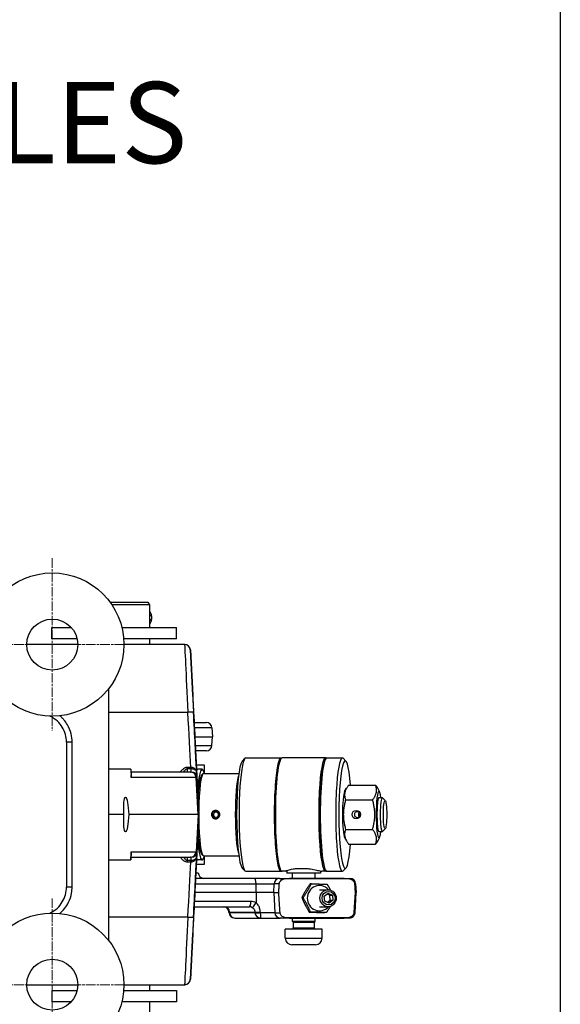
# Model space of a CAD drawing. Units: millimetres. Extents: x 222 to 2986, y 28 to 3891.
# Drawn here: x 1434 to 1624, y 831 to 1178 of the extents above; entities that cross this region are included whole.
import ezdxf

# ---------------------------------------------------------------- set-up
doc = ezdxf.new("R2010")
doc.units = ezdxf.units.MM
doc.header["$LTSCALE"] = 14.285714
doc.linetypes.add('CHAIN', pattern=[0.3543, 0.2362, -0.0295, 0.0591, -0.0295])
doc.linetypes.add('LONG_DASH_DOTTED', pattern=[0.3001, 0.2362, -0.0295, 0.0049, -0.0295])
for name, color, linetype, lineweight in [('Center Mark(Hillmar_metric)', 7, 'LONG_DASH_DOTTED', 18), ('Sketch Geometry(Hillmar_metric)', 7, 'Continuous', 25), ('Symbols(Hillmar_metric)', 7, 'Continuous', 18), ('Visible Edges(Hillmar_metric)', 7, 'Continuous', 25)]:
    doc.layers.add(name, color=color, linetype=linetype, lineweight=lineweight)
doc.layers.add('Visible Tangent Edges(Hillmar_Metric)', color=7, linetype='Continuous', lineweight=25, true_color=0xc0c0c0)
doc.styles.add('Hillmar_metric_Dimensions', font='arial.ttf')
doc.dimstyles.new('DEFAULT-ISO-Method 1b-Hillmar_metric$7', dxfattribs={"dimscale": 14.285714, "dimtxt": 2, "dimasz": 2.5, "dimexe": 1, "dimexo": 1, "dimgap": 0.25, "dimtad": 1, "dimtih": 1, "dimtoh": 1, "dimrnd": 1e-08, "dimdsep": 46, "dimtxsty": 'Hillmar_metric_Dimensions', "dimcen": 0.09, "dimdle": 8, "dimclrd": 7, "dimclre": 7, "dimclrt": 7, "dimazin": 2, "dimtfac": 0.75, "dimtmove": 0, "dimatfit": 3, "dimfxl": 1, "dimtolj": 1, "dimlwd": 15, "dimlwe": 9, "dimarcsym": 0})

msp = doc.modelspace()

# ---------------------------------------------------------------- linework, layer by layer
at = {"layer": 'Center Mark(Hillmar_metric)', "linetype": 'CHAIN'}
for p, q in [((1445.2137, 988.1688), (1445.2137, 927.3117)), ((1475.6423, 957.7403), (1414.7851, 957.7403)), ((1445.2137, 868.1688), (1445.2137, 807.3117)), ((1475.6423, 837.7403), (1414.7851, 837.7403))]:
    msp.add_line(p, q, dxfattribs=at)
at = {"layer": 'Sketch Geometry(Hillmar_metric)'}
msp.add_line((1624.4966, 2296.2551), (1624.4966, 353.4837), dxfattribs=at)
at = {"layer": 'Visible Edges(Hillmar_metric)'}
for p, q in [((1465.5639, 972.7403), (1478.9321, 972.7403)), ((1478.9321, 972.7403), (1479.5095, 971.7403)), ((1479.5095, 971.7403), (1466.2644, 971.7403)), ((1479.5095, 971.7403), (1479.5095, 963.7403)), ((1480.2465, 967.9303), (1480.2465, 966.5503)), ((1445.0095, 963.7403), (1451.9219, 963.7403)), ((1445.0095, 959.7403), (1445.0095, 963.7403)), ((1469.7724, 963.7403), (1489.0095, 963.7403)), ((1489.0095, 959.7403), (1489.0095, 963.7403)), ((1453.9886, 959.7403), (1445.0095, 959.7403)), ((1489.0095, 959.7403), (1470.4155, 959.7403)), ((1479.5095, 959.7403), (1479.5095, 957.7403)), ((1454.2137, 957.7403), (1436.2137, 957.7403)), ((1491.9202, 957.7403), (1470.4948, 957.7403)), ((1491.9671, 957.7403), (1491.9202, 957.7403)), ((1493.9643, 955.8449), (1494.8029, 939.8449)), ((1465.2137, 853.2042), (1465.2137, 942.2763)), ((1495.2592, 930.2403), (1499.5815, 930.2403)), ((1501.5788, 928.3449), (1501.7415, 925.2403)), ((1495.5203, 925.2403), (1501.7415, 925.2403)), ((1501.5788, 922.1356), (1501.7415, 925.2403)), ((1450.2137, 923.2839), (1450.2137, 872.1966)), ((1496.9614, 897.7403), (1495.6458, 922.8449)), ((1499.5815, 920.2403), (1495.7823, 920.2403)), ((1512.2293, 916.6071), (1513.2086, 917.6001)), ((1513.4859, 917.7403), (1525.8995, 917.7403)), ((1541.5779, 917.7403), (1526.2843, 917.7403)), ((1542.1241, 917.7403), (1547.5861, 917.7403)), ((1548.8427, 916.6071), (1547.8634, 917.6001)), ((1472.9331, 913.7403), (1465.2137, 913.7403)), ((1472.9331, 913.7403), (1472.9513, 913.7403)), ((1472.9513, 913.7403), (1473.0761, 911.3797)), ((1498.9502, 915.2403), (1496.0443, 915.2403)), ((1498.093, 913.7403), (1496.6033, 913.7403)), ((1498.9502, 912.2403), (1498.9502, 915.2403)), ((1494.003, 912.7403), (1473.0042, 912.7403)), ((1494.003, 912.7403), (1494.2522, 912.7403)), ((1494.2551, 912.7403), (1494.2522, 912.7403)), ((1497.8988, 911.6422), (1498.3884, 912.1387)), ((1498.5895, 912.2403), (1511.052, 912.2403)), ((1540.3138, 912.5703), (1540.5495, 912.5703)), ((1548.3799, 905.8646), (1549.0245, 907.0132)), ((1549.7789, 908.1326), (1559.2967, 908.1326)), ((1560.6957, 905.8646), (1560.051, 907.0132)), ((1470.8801, 903.7403), (1471.2201, 903.7403)), ((1560.4962, 903.7403), (1561.6508, 903.7403)), ((1562.7132, 902.7052), (1561.734, 903.6982)), ((1548.7228, 902.9364), (1558.2406, 902.9364)), ((1470.3813, 897.7403), (1465.2137, 897.7403)), ((1496.6625, 897.7403), (1472.3535, 897.7403)), ((1495.6458, 872.6356), (1496.9614, 897.7403)), ((1496.6625, 897.7403), (1496.9362, 897.7403)), ((1496.9614, 897.7403), (1496.9362, 897.7403)), ((1502.5192, 899.0308), (1502.5343, 899.1574)), ((1502.6709, 898.5905), (1502.5192, 899.0308)), ((1502.5343, 899.1574), (1502.8718, 899.1574)), ((1503.2569, 898.5905), (1502.6709, 898.5905)), ((1502.8996, 899.2351), (1502.8519, 899.1016)), ((1502.8519, 899.1016), (1502.8901, 898.6372)), ((1502.8901, 898.6372), (1503.0377, 898.6372)), ((1471.2201, 891.7403), (1470.8801, 891.7403)), ((1548.3799, 889.6159), (1549.0245, 888.4673)), ((1548.7228, 892.5441), (1558.2406, 892.5441)), ((1560.6957, 889.6159), (1560.051, 888.4673)), ((1560.4962, 891.7403), (1561.6508, 891.7403)), ((1562.7132, 892.7753), (1561.734, 891.7823)), ((1549.7789, 887.3479), (1559.2967, 887.3479)), ((1472.9513, 881.7403), (1473.0761, 884.1008)), ((1473.0042, 882.7403), (1494.003, 882.7403)), ((1494.2522, 882.7403), (1494.003, 882.7403)), ((1494.2522, 882.7403), (1494.2551, 882.7403)), ((1497.8988, 883.8383), (1498.3884, 883.3418)), ((1498.5895, 883.2403), (1511.052, 883.2403)), ((1498.9502, 880.2403), (1498.9502, 883.2403)), ((1540.3138, 882.9103), (1540.5495, 882.9103)), ((1465.2137, 881.7403), (1472.9331, 881.7403)), ((1472.9513, 881.7403), (1472.9331, 881.7403)), ((1496.0443, 880.2403), (1498.9502, 880.2403)), ((1498.093, 881.7403), (1496.6033, 881.7403)), ((1495.8871, 877.2403), (1496.7415, 877.2403)), ((1512.2293, 878.8734), (1513.2086, 877.8804)), ((1513.4859, 877.7403), (1525.8995, 877.7403)), ((1527.476, 877.7403), (1526.2843, 877.7403)), ((1528.0576, 877.1403), (1528.0318, 877.1403)), ((1539.8311, 877.1403), (1528.0576, 877.1403)), ((1529.9311, 875.2403), (1529.9311, 877.1403)), ((1531.408, 878.7403), (1534.9886, 878.7403)), ((1537.9311, 875.2403), (1537.9311, 877.1403)), ((1539.8311, 877.8422), (1539.8311, 877.1403)), ((1541.5779, 877.7403), (1540.3862, 877.7403)), ((1542.1241, 877.7403), (1547.5861, 877.7403)), ((1548.8427, 878.8734), (1547.8634, 877.8804)), ((1516.6128, 875.2403), (1495.7823, 875.2403)), ((1525.4417, 875.2403), (1516.6128, 875.2403)), ((1525.4417, 875.2403), (1528.9438, 875.2403)), ((1548.1991, 875.2403), (1528.9438, 875.2403)), ((1528.987, 875.2338), (1548.2423, 875.2338)), ((1536.6482, 873.3434), (1536.1963, 873.3434)), ((1548.1991, 875.2403), (1550.2714, 875.2403)), ((1552.2686, 873.3449), (1552.4313, 870.2403)), ((1517.1967, 870.2403), (1495.5203, 870.2403)), ((1523.3622, 870.2403), (1517.1967, 870.2403)), ((1523.3622, 870.2403), (1525.1359, 870.2403)), ((1539.4797, 871.2543), (1542.5579, 871.2543)), ((1541.1873, 868.9274), (1542.5168, 869.9729)), ((1541.3943, 867.2087), (1541.1873, 868.9274)), ((1543.1071, 869.2998), (1542.1782, 869.7067)), ((1542.5168, 869.9729), (1544.0532, 869.2998)), ((1543.3141, 867.5811), (1543.1071, 869.2998)), ((1543.1071, 869.2998), (1544.0532, 869.2998)), ((1544.0532, 869.2998), (1544.2602, 867.5811)), ((1552.059, 863.1356), (1552.4313, 870.2403)), ((1552.0934, 870.2403), (1552.4313, 870.2403)), ((1495.2592, 865.2403), (1514.7855, 865.2403)), ((1533.7174, 868.4376), (1533.2655, 868.4376)), ((1539.4797, 865.2543), (1542.5579, 865.2543)), ((1542.9307, 866.5356), (1541.3943, 867.2087)), ((1542.3231, 866.8018), (1543.3141, 867.5811)), ((1544.2602, 867.5811), (1542.9307, 866.5356)), ((1543.3141, 867.5811), (1544.2602, 867.5811)), ((1507.5883, 863.1356), (1507.5773, 863.3449)), ((1536.3424, 863.3485), (1535.8905, 863.3485)), ((1541.8982, 863.1651), (1541.4462, 863.1651)), ((1509.6932, 861.2403), (1509.5855, 861.2403)), ((1509.6932, 861.2403), (1518.6684, 861.2403)), ((1518.6684, 861.2403), (1525.6435, 861.2403)), ((1528.8871, 861.2403), (1525.6435, 861.2403)), ((1528.8871, 861.2403), (1548.1424, 861.2403)), ((1548.2423, 861.2747), (1528.987, 861.2747)), ((1529.9311, 860.0803), (1529.9311, 861.2403)), ((1537.9311, 860.0803), (1529.9311, 860.0803)), ((1530.2211, 859.7903), (1529.9311, 860.0803)), ((1530.2211, 859.7903), (1537.6411, 859.7903)), ((1530.2211, 859.7903), (1530.2211, 857.8203)), ((1537.6411, 859.7903), (1537.9311, 860.0803)), ((1537.6411, 859.7903), (1537.6411, 857.8203)), ((1537.9311, 860.0803), (1537.9311, 861.2403)), ((1550.0617, 861.2403), (1548.1424, 861.2403)), ((1493.9643, 839.6356), (1494.8029, 855.6356)), ((1540.4311, 857.2903), (1527.4311, 857.2903)), ((1527.4311, 854.1525), (1527.4311, 857.2903)), ((1540.4311, 854.1525), (1540.4311, 857.2903)), ((1538.0689, 851.7903), (1529.7933, 851.7903)), ((1436.2137, 837.7403), (1454.2137, 837.7403)), ((1470.4948, 837.7403), (1491.9202, 837.7403)), ((1479.5095, 837.7403), (1479.5095, 835.7403)), ((1491.9202, 837.7403), (1491.9671, 837.7403)), ((1445.0095, 835.7403), (1453.9886, 835.7403)), ((1445.0095, 835.7403), (1445.0095, 831.7403)), ((1470.4155, 835.7403), (1489.0095, 835.7403)), ((1489.0095, 835.7403), (1489.0095, 831.7403)), ((1451.9219, 831.7403), (1445.0095, 831.7403)), ((1489.0095, 831.7403), (1469.7724, 831.7403)), ((1479.5095, 831.7403), (1479.5095, 823.7403))]:
    msp.add_line(p, q, dxfattribs=at)
for centre, radius in [((1445.2137, 957.7403), 25.2811), ((1445.2137, 957.7403), 9), ((1445.2137, 837.7403), 25.2811), ((1445.2137, 837.7403), 9)]:
    msp.add_circle(centre, radius, dxfattribs=at)
for centre, radius, start, end in [((1478.6365, 967.9303), 1.61, 0, 57.163043), ((1478.6365, 966.5503), 1.61, 302.836957, 0), ((1491.9671, 955.7403), 2, 3, 90), ((1492.8056, 939.7403), 2, 351.497977, 3), ((1499.5815, 928.2403), 2, 3, 90), ((1499.5815, 922.2403), 2, 270, 357), ((1496.2415, 918.2403), 2, 90, 103.192976), ((1498.7415, 877.2403), 2, 180, 270), ((1550.2714, 873.2403), 2, 3, 90), ((1505.5801, 863.2403), 2, 3, 90), ((1509.5855, 863.2403), 2, 183, 270), ((1550.0617, 863.2403), 2, 270, 357), ((1492.8056, 855.7403), 2, 357, 8.502023), ((1529.6911, 857.8203), 0.53, 270, 0), ((1538.1711, 857.8203), 0.53, 180, 270), ((1529.7933, 854.1525), 2.3622, 180, 270), ((1538.0689, 854.1525), 2.3622, 270, 0), ((1491.9671, 839.7403), 2, 270, 357)]:
    msp.add_arc(centre, radius, start, end, dxfattribs=at)
for centre, major_axis, ratio, start_param, end_param in [((1513.4859, 897.7403), (0, -20), 0.11734529, 3.14159265, 6.28318531), ((1525.8995, 897.7403), (0, -20), 0.11734529, 3.05951538, 6.36526258), ((1526.2843, 897.7403), (0, 20), 0.11734529, 0, 3.14159265), ((1541.5779, 897.7403), (0, -20), 0.11734529, 3.0249624, 6.39981556), ((1542.1241, 897.7403), (0, 20), 0.11734529, 0, 3.14159265), ((1547.5861, 897.7403), (0, 20), 0.11734529, 6.16474696, 9.54321631), ((1548.5792, 897.7403), (0, -19), 0.11734529, 2.14952899, 7.27524898), ((1496.6033, 897.7403), (0, 16), 0.11734529, 0, 0.24497848), ((1498.093, 897.7403), (0, 16), 0.11734529, 5.84671628, 7.28591392), ((1512.4928, 897.7403), (0, 19), 0.11734529, 0.11843835, 3.0231543), ((1541.5779, 897.7403), (0, -18.33), 0.11734529, 3.39237069, 6.03240727), ((1539.5917, 897.7403), (0, 18.33), 0.11734529, 5.75060309, 5.8032732), ((1498.093, 897.7403), (0, 14), 0.11734529, 0.11843835, 1.10015484), ((1498.5895, 897.7403), (0, 14.5), 0.11734529, 0, 1.48271236), ((1560.4963, 897.7403), (0, 8.3), 0.11734529, 5.52036703, 10.18759623), ((1471.1974, 897.7403), (0.3233, -5.9998), 0.13562762, 3.13428515, 4.70508148), ((1471.5375, 897.7403), (-0.3233, 5.9998), 0.13562762, 4.70508148, 6.2758778), ((1548.5792, 897.7403), (0, -8.3), 0.11734529, 3.34771101, 6.07706695), ((1560.4963, 897.7403), (0, 6.0002), 0.11734529, 6.2747142, 9.43324907), ((1561.6508, 897.7403), (0, 6), 0.11734529, 6.16474696, 9.54321631), ((1471.1974, 897.7403), (0.3233, 5.9998), 0.13562762, 1.57810383, 3.14890016), ((1471.5375, 897.7403), (-0.3233, -5.9998), 0.13562762, 0.0073075, 1.57810383), ((1498.5895, 897.7403), (0, -14.5), 0.11734529, 4.80047295, 6.28318531), ((1503.0226, 897.7403), (0, -1.5), 0.99309118, 3.47556177, 6.22712961), ((1502.9639, 897.7403), (0, 1.366), 0.99309118, 0.33396912, 6.36582684), ((1502.9639, 897.7403), (0, 0.9), 0.99309118, 0.33396912, 6.36582684), ((1503.0226, 897.7403), (0, 1.5), 0.99309118, 0.05605569, 0.08264153), ((1498.093, 897.7403), (0, -14), 0.11734529, 5.18303047, 6.16474696), ((1498.093, 897.7403), (0, -16), 0.11734529, 5.28045669, 6.71965434), ((1496.6033, 897.7403), (0, -16), 0.11734529, 6.03820683, 6.28318531), ((1539.5917, 897.7403), (0, 18.33), 0.11734529, 3.62150476, 3.67417487), ((1533.9311, 879.2945), (1.0263, 10.2024), 0.56948029, 1.75192026, 1.84042129), ((1533.9311, 878.186), (1.0263, 10.2024), 0.56948029, 1.69099548, 1.73053273), ((1539.4797, 868.2543), (0, 4.45), 0.96276665, 5.45179444, 10.25616883)]:
    msp.add_ellipse(centre, major_axis=major_axis, ratio=ratio, start_param=start_param, end_param=end_param, dxfattribs=at)
for centre, major_axis, ratio in [((1562.6439, 897.7403), (0, -5), 0.11734529), ((1552.4886, 897.7403), (0, -1.5), 0.99309118), ((1542.5579, 868.2543), (0, 3), 0.96276665), ((1542.7237, 868.2543), (0, 2.3866), 0.96276665)]:
    msp.add_ellipse(centre, major_axis=major_axis, ratio=ratio, dxfattribs=at)
for points, knots in [([(1494.7664, 939.8033), (1494.7664, 939.8033), (1494.7666, 939.7984), (1494.7691, 939.7399), (1494.7788, 939.5395), (1494.8061, 938.9962), (1494.8215, 938.6929), (1494.8591, 937.9586), (1494.8812, 937.5275), (1494.9316, 936.5483), (1494.9599, 936.0002), (1495.0221, 934.8004), (1495.0559, 934.1487), (1495.1281, 932.7579), (1495.1665, 932.0188), (1495.2471, 930.4713), (1495.2893, 929.6629), (1495.3762, 927.9968), (1495.421, 927.1391), (1495.5254, 925.1421), (1495.5856, 923.9935), (1495.6458, 922.8449)], [0.04097999, 0.04097999, 0.04097999, 0.04097999, 0.06286703, 0.06286703, 0.26852656, 0.26852656, 0.42560619, 0.42560619, 0.58268582, 0.58268582, 0.73976546, 0.73976546, 0.89684509, 0.89684509, 1.05392472, 1.05392472, 1.21100435, 1.21100435, 1.36808399, 1.36808399, 1.57079633, 1.57079633, 1.57079633, 1.57079633]), ([(1450.2137, 923.2839), (1450.2137, 924.2035), (1450.0875, 925.1354), (1449.5905, 926.9209), (1449.2241, 927.7708), (1448.2655, 929.3572), (1447.6779, 930.082), (1446.3365, 931.3388), (1445.5703, 931.8804), (1444.637, 932.3614), (1444.5219, 932.4179), (1444.4059, 932.4721)], [0, 0, 0, 0, 0.32973835, 0.32973835, 0.6594767, 0.6594767, 0.98921505, 0.98921505, 1.3189534, 1.3189534, 1.36485553, 1.36485553, 1.36485553, 1.36485553]), ([(1502.8557, 896.2403), (1502.6685, 896.2403), (1502.4684, 896.2779), (1502.0997, 896.4311), (1501.9311, 896.5465), (1501.6644, 896.8127), (1501.5486, 896.9813), (1501.3948, 897.3508), (1501.3569, 897.5518), (1501.3569, 897.9287), (1501.3948, 898.1297), (1501.5486, 898.4992), (1501.6644, 898.6678), (1501.9311, 898.934), (1502.0997, 899.0494), (1502.4684, 899.2026), (1502.6685, 899.2403), (1503.0429, 899.2403), (1503.2419, 899.2026), (1503.6072, 899.0494), (1503.7734, 898.934), (1504.0355, 898.6678), (1504.1489, 898.4992), (1504.2992, 898.1297), (1504.3362, 897.9287), (1504.3362, 897.5518), (1504.2992, 897.3508), (1504.1489, 896.9813), (1504.0355, 896.8127), (1503.7734, 896.5465), (1503.6072, 896.4311), (1503.2419, 896.2779), (1503.0429, 896.2403), (1502.8557, 896.2403)], [0, 0, 0, 0, 0.056546548, 0.056546548, 0.113093097, 0.113093097, 0.169639425, 0.169639425, 0.226185753, 0.226185753, 0.282732081, 0.282732081, 0.339278408, 0.339278408, 0.395824957, 0.395824957, 0.452371505, 0.452371505, 0.508918054, 0.508918054, 0.565464602, 0.565464602, 0.62201093, 0.62201093, 0.678557258, 0.678557258, 0.735103586, 0.735103586, 0.791649914, 0.791649914, 0.848196462, 0.848196462, 0.904743011, 0.904743011, 0.904743011, 0.904743011]), ([(1552.8505, 898.7403), (1552.9754, 898.7403), (1553.108, 898.7151), (1553.3507, 898.6129), (1553.4609, 898.536), (1553.6345, 898.3587), (1553.7096, 898.2464), (1553.8092, 898.0001), (1553.8337, 897.8661), (1553.8337, 897.6144), (1553.8092, 897.4804), (1553.7096, 897.2341), (1553.6345, 897.1218), (1553.4609, 896.9445), (1553.3507, 896.8676), (1553.108, 896.7654), (1552.9754, 896.7403), (1552.7255, 896.7403), (1552.5919, 896.7654), (1552.3454, 896.8676), (1552.2326, 896.9445), (1552.054, 897.1218), (1551.9763, 897.2341), (1551.873, 897.4804), (1551.8475, 897.6144), (1551.8475, 897.8661), (1551.873, 898.0001), (1551.9763, 898.2464), (1552.054, 898.3587), (1552.2326, 898.536), (1552.3454, 898.6129), (1552.5919, 898.7151), (1552.7255, 898.7403), (1552.8505, 898.7403)], [0, 0, 0, 0, 0.037744963, 0.037744963, 0.075489925, 0.075489925, 0.11323388, 0.11323388, 0.150977834, 0.150977834, 0.188721789, 0.188721789, 0.226465743, 0.226465743, 0.264210706, 0.264210706, 0.301955668, 0.301955668, 0.339700631, 0.339700631, 0.377445593, 0.377445593, 0.415189548, 0.415189548, 0.452933502, 0.452933502, 0.490677457, 0.490677457, 0.528421411, 0.528421411, 0.566166374, 0.566166374, 0.603911337, 0.603911337, 0.603911337, 0.603911337]), ([(1553.5447, 898.4505), (1553.5437, 898.4494), (1553.5426, 898.4484), (1553.4548, 898.3587), (1553.3797, 898.2464), (1553.2802, 898.0001), (1553.2557, 897.8661), (1553.2557, 897.6144), (1553.2802, 897.4804), (1553.3797, 897.2341), (1553.4548, 897.1218), (1553.5426, 897.0321), (1553.5437, 897.0311), (1553.5447, 897.03)], [0.075048285, 0.075048285, 0.075048285, 0.075048285, 0.075489925, 0.075489925, 0.11323388, 0.11323388, 0.150977834, 0.150977834, 0.188721789, 0.188721789, 0.226465743, 0.226465743, 0.226907383, 0.226907383, 0.226907383, 0.226907383]), ([(1527.476, 877.7403), (1527.3795, 877.7403), (1527.4415, 877.796), (1527.9144, 877.9972), (1528.325, 878.1401), (1529.3299, 878.4111), (1529.9932, 878.5574), (1530.9619, 878.6916), (1531.1826, 878.718), (1531.408, 878.7403)], [2.961544244, 2.961544244, 2.961544244, 2.961544244, 3.208288153, 3.208288153, 3.455032063, 3.455032063, 3.701878861, 3.701878861, 3.771688798, 3.771688798, 3.771688798, 3.771688798]), ([(1534.9886, 878.7403), (1535.2299, 878.718), (1535.4697, 878.6916), (1536.5386, 878.5574), (1537.319, 878.4111), (1538.5932, 878.1401), (1539.1744, 877.9972), (1540.0228, 877.796), (1540.2897, 877.7403), (1540.3862, 877.7403)], [0.17703686, 0.17703686, 0.17703686, 0.17703686, 0.246846798, 0.246846798, 0.493693596, 0.493693596, 0.740437505, 0.740437505, 0.987181415, 0.987181415, 0.987181415, 0.987181415]), ([(1444.4059, 863.0084), (1444.5219, 863.0626), (1444.637, 863.1191), (1445.5703, 863.6001), (1446.3365, 864.1417), (1447.6779, 865.3985), (1448.2655, 866.1233), (1449.2241, 867.7097), (1449.5905, 868.5596), (1450.0875, 870.3451), (1450.2137, 871.277), (1450.2137, 872.1966)], [0.34711483, 0.34711483, 0.34711483, 0.34711483, 0.393017, 0.393017, 0.72275537, 0.72275537, 1.05249375, 1.05249375, 1.38223212, 1.38223212, 1.71197049, 1.71197049, 1.71197049, 1.71197049]), ([(1495.6458, 872.6356), (1495.5991, 871.7455), (1495.5525, 870.8555), (1495.4605, 869.0973), (1495.4152, 868.2292), (1495.3268, 866.5362), (1495.2837, 865.7114), (1495.2011, 864.1253), (1495.1615, 863.3641), (1495.0866, 861.9241), (1495.0514, 861.2452), (1494.9861, 859.9866), (1494.9562, 859.4069), (1494.9022, 858.3609), (1494.8782, 857.8946), (1494.8368, 857.087), (1494.8194, 856.7456), (1494.7916, 856.1968), (1494.7812, 855.989), (1494.7712, 855.7839), (1494.7688, 855.7328), (1494.7668, 855.6885), (1494.7664, 855.6783), (1494.7664, 855.6783)], [-1.57079633, -1.57079633, -1.57079633, -1.57079633, -1.41371669, -1.41371669, -1.25663706, -1.25663706, -1.09955743, -1.09955743, -0.9424778, -0.9424778, -0.78539816, -0.78539816, -0.62831853, -0.62831853, -0.4712389, -0.4712389, -0.31415927, -0.31415927, -0.15707963, -0.15707963, -0.07853982, -0.07853982, -0.04097998, -0.04097998, -0.04097998, -0.04097998]), ([(1525.3336, 873.3449), (1525.3446, 873.5151), (1525.3878, 873.6987), (1525.5267, 874.0487), (1525.6675, 874.2632), (1525.999, 874.613), (1526.2655, 874.7917), (1527.2368, 875.2322), (1528.1915, 875.2338), (1528.987, 875.2338)], [-0.443827659, -0.443827659, -0.443827659, -0.443827659, -0.395156459, -0.395156459, -0.330257241, -0.330257241, -0.247889344, -0.247889344, 0, 0, 0, 0]), ([(1548.2423, 875.2338), (1549.0379, 875.2338), (1549.9925, 875.2322), (1550.9638, 874.7917), (1551.2303, 874.613), (1551.5619, 874.2632), (1551.7027, 874.0487), (1551.8416, 873.6987), (1551.8848, 873.5151), (1551.8957, 873.3449)], [0, 0, 0, 0, 0.247889344, 0.247889344, 0.330257241, 0.330257241, 0.395156459, 0.395156459, 0.443827659, 0.443827659, 0.443827659, 0.443827659]), ([(1528.987, 861.2747), (1528.2475, 861.2747), (1527.3609, 861.3162), (1526.4621, 861.753), (1526.2112, 861.93), (1525.9021, 862.2696), (1525.772, 862.4748), (1525.6447, 862.8054), (1525.6052, 862.9765), (1525.5947, 863.1356)], [0, 0, 0, 0, 0.230442357, 0.230442357, 0.309208553, 0.309208553, 0.370635507, 0.370635507, 0.416026479, 0.416026479, 0.416026479, 0.416026479]), ([(1551.6347, 863.1356), (1551.6241, 862.9765), (1551.5846, 862.8054), (1551.4574, 862.4748), (1551.3272, 862.2696), (1551.0181, 861.93), (1550.7672, 861.753), (1549.8684, 861.3162), (1548.9819, 861.2747), (1548.2423, 861.2747)], [-0.416026479, -0.416026479, -0.416026479, -0.416026479, -0.370635507, -0.370635507, -0.309208553, -0.309208553, -0.230442357, -0.230442357, 0, 0, 0, 0])]:
    msp.add_open_spline(points, degree=3, knots=knots, dxfattribs=at)
for points, weights in [([(1549.7789, 908.1326), (1547.7612, 905.5345), (1548.7228, 902.9364)], [1, 1.15470053838, 1]), ([(1558.2406, 902.9364), (1560.2583, 905.5345), (1559.2967, 908.1326)], [1, 1.15470053838, 1]), ([(1559.2967, 908.1326), (1559.7514, 907.547), (1560.051, 907.0132)], [1, 1.03113709701, 1.04974005781]), ([(1548.7228, 902.9364), (1547.2331, 897.7403), (1548.7228, 892.5441)], [1, 1.15470053838, 1]), ([(1558.2406, 892.5441), (1559.7302, 897.7403), (1558.2406, 902.9364)], [1, 1.15470053838, 1]), ([(1548.7228, 892.5441), (1547.7612, 889.946), (1549.7789, 887.3479)], [1, 1.15470053838, 1]), ([(1559.2967, 887.3479), (1560.2583, 889.946), (1558.2406, 892.5441)], [1, 1.15470053838, 1]), ([(1560.051, 888.4673), (1559.7514, 887.9335), (1559.2967, 887.3479)], [1.04974005781, 1.03113709701, 1]), ([(1525.1359, 870.2403), (1525.2364, 871.8335), (1525.3336, 873.3449)], [1, 1.00021794224, 1]), ([(1536.1963, 873.3434), (1534.5056, 870.8905), (1533.2655, 868.4376)], [1, 1.15470053838, 1]), ([(1533.7174, 868.4376), (1535.4081, 870.8905), (1536.6482, 873.3434)], [1, 1.15470053838, 1]), ([(1536.6482, 873.3434), (1539.6513, 873.2517), (1542.2039, 873.1601)], [1, 1.15470053838, 1]), ([(1542.2039, 873.1601), (1542.8576, 872.0784), (1543.3637, 871.1352)], [1, 1.06038995839, 1.07363144383]), ([(1551.8957, 873.3449), (1551.9929, 871.8335), (1552.0934, 870.2403)], [1, 1.00021794222, 1]), ([(1525.5947, 863.1356), (1525.3742, 866.4629), (1525.1359, 870.2403)], [1, 1.00122688931, 1]), ([(1552.0934, 870.2403), (1551.8552, 866.4629), (1551.6347, 863.1356)], [1, 1.00122688931, 1]), ([(1533.2655, 868.4376), (1534.3527, 865.8931), (1535.8905, 863.3485)], [1, 1.15470053838, 1]), ([(1536.3424, 863.3485), (1535.2552, 865.8931), (1533.7174, 868.4376)], [1, 1.15470053838, 1]), ([(1543.3309, 865.3637), (1542.7096, 864.3424), (1541.8982, 863.1651)], [1.07638708907, 1.06871880108, 1]), ([(1535.8905, 863.3485), (1538.4431, 863.2568), (1541.4462, 863.1651)], [1, 1.15470053838, 1]), ([(1541.8982, 863.1651), (1539.3456, 863.2568), (1536.3424, 863.3485)], [1, 1.15470053838, 1])]:
    msp.add_rational_spline(points, weights, degree=2, dxfattribs=at)
msp.add_open_spline([(1528.0336, 877.8429), (1527.7419, 877.7764), (1527.5537, 877.7403), (1527.476, 877.7403)], degree=3, dxfattribs=at)
at = {"layer": 'Visible Tangent Edges(Hillmar_Metric)'}
for p, q in [((1480.2465, 967.9303), (1479.5095, 967.9303)), ((1479.5095, 966.5503), (1480.2465, 966.5503)), ((1493.9174, 955.8449), (1493.9643, 955.8449)), ((1494.8029, 939.8449), (1493.9643, 955.8449)), ((1494.8029, 939.8449), (1494.7648, 939.8449)), ((1465.2137, 933.8766), (1493.0561, 933.8766)), ((1501.5788, 928.3449), (1495.3581, 928.3449)), ((1452.2137, 923.2839), (1450.2137, 923.2839)), ((1452.2137, 872.1966), (1452.2137, 923.2839)), ((1495.6458, 922.8449), (1496.9614, 897.7403)), ((1495.6829, 922.1356), (1501.5788, 922.1356)), ((1472.9331, 913.7403), (1473.0862, 910.8449)), ((1492.9427, 913.9718), (1494.1385, 913.9718)), ((1494.1389, 914.4196), (1492.943, 914.4196)), ((1495.982, 910.8449), (1473.0862, 910.8449)), ((1496.6625, 897.7403), (1495.982, 910.8449)), ((1496.2495, 910.8449), (1495.982, 910.8449)), ((1496.9362, 897.7403), (1496.2495, 910.8449)), ((1496.2495, 910.8449), (1496.2524, 910.8449)), ((1496.9614, 897.7403), (1495.6458, 872.6356)), ((1496.6625, 897.7403), (1495.982, 884.6356)), ((1496.9362, 897.7403), (1496.2495, 884.6356)), ((1473.0862, 884.6356), (1472.9331, 881.7403)), ((1473.0862, 884.6356), (1495.982, 884.6356)), ((1495.982, 884.6356), (1496.2495, 884.6356)), ((1496.2524, 884.6356), (1496.2495, 884.6356)), ((1494.1385, 881.5087), (1492.9427, 881.5087)), ((1492.943, 881.0609), (1494.1389, 881.0609)), ((1452.2137, 872.1966), (1450.2137, 872.1966)), ((1495.6829, 873.3449), (1517.1527, 873.3449)), ((1517.1527, 873.3449), (1523.5188, 873.3449)), ((1517.1967, 870.2403), (1517.1527, 873.3449)), ((1523.3622, 870.2403), (1523.5188, 873.3449)), ((1525.3336, 873.3449), (1523.5188, 873.3449)), ((1552.2686, 873.3449), (1551.8957, 873.3449)), ((1517.1967, 870.2403), (1517.1459, 866.6566)), ((1523.3622, 870.2403), (1523.7206, 863.1356)), ((1515.3254, 867.1356), (1495.3581, 867.1356)), ((1493.0561, 861.6039), (1465.2137, 861.6039)), ((1507.7598, 863.3449), (1507.5773, 863.3449)), ((1507.5883, 863.1356), (1507.7703, 863.1356)), ((1507.7598, 863.3449), (1507.7703, 863.1356)), ((1507.7598, 863.3449), (1516.7371, 863.3449)), ((1516.7455, 863.1356), (1507.7703, 863.1356)), ((1523.7206, 863.1356), (1518.6358, 863.1356)), ((1523.7206, 863.1356), (1525.5947, 863.1356)), ((1551.6347, 863.1356), (1552.059, 863.1356)), ((1494.8029, 855.6356), (1493.9643, 839.6356)), ((1494.7648, 855.6356), (1494.8029, 855.6356)), ((1530.2211, 857.8203), (1537.6411, 857.8203)), ((1527.4311, 854.1525), (1540.4311, 854.1525)), ((1493.9643, 839.6356), (1493.9174, 839.6356))]:
    msp.add_line(p, q, dxfattribs=at)
for centre, start, end in [((1491.9202, 955.7403), 3.000001, 90.000001), ((1491.9671, 955.7403), 3.000001, 90.000001), ((1492.7675, 939.7403), 1.455686, 3.000001), ((1492.8056, 939.7403), 351.498668, 3.000001), ((1494.2522, 910.7403), 3.000001, 90.000001), ((1494.2551, 910.7403), 3.000001, 90.000001), ((1494.2522, 884.7403), 269.999999, 356.999999), ((1494.2551, 884.7403), 270, 356.999999), ((1492.7675, 855.7403), 356.999999, 358.544314), ((1492.8056, 855.7403), 357, 8.501332), ((1491.9202, 839.7403), 270, 356.999999), ((1491.9671, 839.7403), 270, 356.999999)]:
    msp.add_arc(centre, 2, start, end, dxfattribs=at)
for centre, major_axis, ratio, start_param, end_param in [((1493.1256, 932.7403), (-1.2054, 25), 0.0005844, 6.28315713, 7.80848324), ((1495.1228, 932.8449), (-1.2054, 23), 0.00058415, 6.28315469, 7.80848081), ((1495.6557, 922.8449), (-0.8909, 17), 0.00058415, 6.28315469, 7.85395102), ((1493.0573, 933.7857), (1.9973, 0.1046), 0.045423, 0.00058556, 1.56900297), ((1492.9624, 935.2403), (1.677, -30), 0.00058393, 0.80370158, 1.52529347), ((1494.9596, 935.3449), (1.677, -32), 0.00058415, 0.77957316, 1.5252955), ((1493.6485, 922.7403), (1.9973, 0.1047), 0.00003066, 0, 0.00058492), ((1492.9392, 927.7403), (0, -15), 0.00058575, 6.28318358, 6.69123491), ((1492.9422, 915.8076), (0, -2), 0.00058575, 0.4080512, 0.80373422), ((1494.1381, 915.8076), (0, -2), 0.00058575, 0.4080512, 0.80373422), ((1494.185, 915.8079), (0.0242, -1.9999), 0.02733926, 5.47960666, 5.87491762), ((1493.3642, 927.7403), (0.8909, -15), 0.0005837, 6.28315064, 6.69125672), ((1471.1071, 910.7403), (-1.6383, -1.5614), 0.76290066, 2.29819046, 2.79055705), ((1471.1071, 910.7403), (0.1473, 3.9811), 0.49595393, 4.75703202, 4.89204076), ((1494.003, 910.7403), (0, 2), 0.99087505, 4.76474886, 6.28318531), ((1495.3615, 927.8449), (0.8909, -17), 0.00058415, 6.28315469, 6.4471032), ((1511.4997, 897.7403), (0, 14.5), 0.11734529, 0.32827414, 2.81331851), ((1471.1071, 884.7403), (1.6383, -1.5614), 0.76290066, 0.35103561, 0.84340219), ((1471.1071, 884.7403), (0.1473, -3.9811), 0.49595393, 1.39114455, 1.52615329), ((1492.9392, 867.7403), (0, 15), 0.00058575, 5.87513411, 6.28318531), ((1494.003, 884.7403), (0, -2), 0.99087505, 0, 1.51843645), ((1493.3642, 867.7403), (0.8909, 15), 0.0005837, 5.8751139, 6.28321998), ((1494.9596, 860.1356), (1.677, 32), 0.00058415, 4.75788981, 5.50361215), ((1495.3615, 867.6356), (0.8909, 17), 0.00058415, 5.82657376, 6.28321592), ((1492.9422, 879.6729), (0, 2), 0.00058575, 5.47945109, 5.87513411), ((1492.9624, 860.2403), (1.677, 30), 0.00058393, 4.75789184, 5.47948373), ((1494.1381, 879.6729), (0, 2), 0.00058575, 5.47945109, 5.87513411), ((1494.185, 879.6726), (0.0242, 1.9999), 0.02733926, 0.40826769, 0.80357865), ((1495.6557, 872.6356), (-0.8909, -17), 0.00058415, 4.71241959, 6.28321592), ((1493.6485, 872.7403), (1.9973, -0.1047), 0.00003066, 6.28260047, 6.28318542), ((1516.6128, 873.2403), (0, 2), 0.27033382, 4.76474886, 6.28318531), ((1525.4417, 873.2403), (0, 2), 0.96276665, 0, 1.51843645), ((1528.9438, 873.2403), (0, 2), 0.27033382, 6.20311576, 6.28318531), ((1548.1991, 873.2403), (0, 2), 0.27033382, 6.20311576, 6.28318531), ((1505.8369, 863.2403), (0, 2), 0.96276665, 4.76474886, 6.28318531), ((1514.7855, 867.2403), (0, -2), 0.27033382, 0, 1.51843645), ((1514.7288, 863.2403), (0.656, 1.8997), 0.95343828, 6.10684905, 6.60122485), ((1515.2688, 863.1356), (0.7384, 3.9367), 0.96021512, 5.96699599, 6.4613718), ((1516.606, 866.7613), (-0.983, -1.7418), 0.26182518, 0.13329937, 1.65800987), ((1493.1256, 862.7403), (-1.2054, -25), 0.0005844, 4.75788737, 6.28321348), ((1493.0573, 861.6948), (1.9973, -0.1046), 0.045423, 4.71418233, 6.28259975), ((1495.1228, 862.6356), (-1.2054, -23), 0.00058415, 4.75788981, 6.28321592), ((1509.6932, 863.2403), (0, -2), 0.96276665, 4.76474886, 6.28318531), ((1518.66, 863.4496), (-1.9984, -0.0797), 0.05169794, 0.2737304, 1.55356423), ((1518.6684, 863.2403), (-1.9984, -0.0797), 0.05165452, 0.27372977, 1.55245519), ((1518.6684, 863.2403), (0, -2), 0.96276665, 4.76474886, 6.28318531), ((1518.6684, 863.2403), (0, -2), 0.01628884, 4.76474886, 6.28318531), ((1525.6435, 863.2403), (0, -2), 0.96276665, 4.76474886, 6.28318531), ((1528.8871, 863.2403), (0, -2), 0.27033382, 0, 0.18586792), ((1548.1424, 863.2403), (0, -2), 0.27033382, 0, 0.18586792)]:
    msp.add_ellipse(centre, major_axis=major_axis, ratio=ratio, start_param=start_param, end_param=end_param, dxfattribs=at)
for points, knots in [([(1452.2137, 923.2839), (1452.2137, 924.2826), (1452.0896, 925.2934), (1451.5625, 927.3873), (1451.128, 928.4524), (1450.1835, 930.068), (1449.7635, 930.6586), (1449.0639, 931.4771), (1448.8195, 931.7385), (1448.3477, 932.2002), (1448.1222, 932.4049), (1447.8887, 932.6011)], [0, 0, 0, 0, 0.29959482, 0.29959482, 0.64198889, 0.64198889, 0.85598519, 0.85598519, 0.96298334, 0.96298334, 1.05387865, 1.05387865, 1.05387865, 1.05387865]), ([(1492.943, 914.4196), (1492.8718, 914.4196), (1492.8002, 914.4157), (1492.6153, 914.3959), (1492.503, 914.374), (1492.2229, 914.2974), (1492.0603, 914.2309), (1491.6646, 914.0273), (1491.4508, 913.8752), (1490.9434, 913.4505), (1490.683, 913.1636), (1490.4191, 912.8283), (1490.3854, 912.7844), (1490.3523, 912.7403)], [-0.820040962, -0.820040962, -0.820040962, -0.820040962, -0.798667171, -0.798667171, -0.764469107, -0.764469107, -0.709752203, -0.709752203, -0.622205158, -0.622205158, -0.482129885, -0.482129885, -0.461088605, -0.461088605, -0.461088605, -0.461088605]), ([(1491.6325, 912.7404), (1491.6535, 912.7777), (1491.6751, 912.8152), (1491.8121, 913.0481), (1491.9425, 913.2493), (1492.1963, 913.5583), (1492.3033, 913.6718), (1492.5012, 913.8262), (1492.5825, 913.8774), (1492.7226, 913.9365), (1492.7788, 913.9535), (1492.8712, 913.9688), (1492.907, 913.9718), (1492.9427, 913.9718)], [0.45504785, 0.45504785, 0.45504785, 0.45504785, 0.482129885, 0.482129885, 0.622205158, 0.622205158, 0.709752203, 0.709752203, 0.764469107, 0.764469107, 0.798667171, 0.798667171, 0.820040962, 0.820040962, 0.820040962, 0.820040962]), ([(1494.1385, 913.9718), (1494.1441, 913.9718), (1494.1496, 913.9718), (1494.1602, 913.9719), (1494.1652, 913.9719), (1494.1733, 913.972), (1494.1765, 913.972), (1494.1815, 913.9721), (1494.1835, 913.9721), (1494.1855, 913.9721)], [-0.00469167261, -0.00469167261, -0.00469167261, -0.00469167261, -0.00302612884, -0.00302612884, -0.0015247936, -0.0015247936, -0.00058645908, -0.00058645908, 0, 0, 0, 0]), ([(1494.1624, 914.4192), (1494.1614, 914.4192), (1494.1604, 914.4192), (1494.1579, 914.4192), (1494.1563, 914.4192), (1494.1523, 914.4193), (1494.1498, 914.4193), (1494.1445, 914.4194), (1494.1417, 914.4195), (1494.1389, 914.4196)], [0, 0, 0, 0, 0.00058645908, 0.00058645908, 0.0015247936, 0.0015247936, 0.00302612884, 0.00302612884, 0.00469167261, 0.00469167261, 0.00469167261, 0.00469167261]), ([(1496.1655, 912.5868), (1496.1568, 912.7517), (1496.1245, 912.9183), (1496.0071, 913.2611), (1495.9157, 913.4353), (1495.7243, 913.6953), (1495.6407, 913.7889), (1495.5039, 913.9164), (1495.456, 913.9571), (1495.3261, 914.0574), (1495.2409, 914.1136), (1495.0097, 914.2424), (1494.859, 914.3043), (1494.526, 914.3957), (1494.343, 914.42), (1494.1624, 914.4192)], [-0.610345783, -0.610345783, -0.610345783, -0.610345783, -0.503535271, -0.503535271, -0.381466114, -0.381466114, -0.305172891, -0.305172891, -0.26702628, -0.26702628, -0.205991702, -0.205991702, -0.108336376, -0.108336376, 0, 0, 0, 0]), ([(1494.1855, 913.9721), (1494.3659, 913.9752), (1494.5484, 913.96), (1494.88, 913.8973), (1495.0298, 913.8537), (1495.2591, 913.7608), (1495.3435, 913.7198), (1495.472, 913.6461), (1495.5194, 913.616), (1495.6545, 913.5212), (1495.7369, 913.4509), (1495.9251, 913.2535), (1496.0144, 913.1193), (1496.1279, 912.851), (1496.1585, 912.719), (1496.1655, 912.5868)], [0, 0, 0, 0, 0.108336376, 0.108336376, 0.205991702, 0.205991702, 0.26702628, 0.26702628, 0.305172891, 0.305172891, 0.381466114, 0.381466114, 0.503535271, 0.503535271, 0.610345783, 0.610345783, 0.610345783, 0.610345783]), ([(1496.2421, 911.0729), (1496.2359, 911.1985), (1496.2271, 911.375), (1496.2024, 911.8643), (1496.1856, 912.1951), (1496.1655, 912.5868)], [0.163948503, 0.163948503, 0.163948503, 0.163948503, 0.299472223, 0.299472223, 0.456642158, 0.456642158, 0.456642158, 0.456642158]), ([(1490.3524, 882.7403), (1490.3527, 882.7399), (1490.353, 882.7395), (1490.482, 882.5673), (1490.6213, 882.3973), (1491.0172, 881.9668), (1491.2964, 881.7078), (1491.9953, 881.2517), (1492.4579, 881.0609), (1492.943, 881.0609)], [-0.358952356, -0.358952356, -0.358952356, -0.358952356, -0.358767921, -0.358767921, -0.276763825, -0.276763825, -0.145557271, -0.145557271, 0, 0, 0, 0]), ([(1492.9427, 881.5087), (1492.7001, 881.5087), (1492.4687, 881.6576), (1492.1191, 881.9983), (1491.9794, 882.1863), (1491.7812, 882.4857), (1491.7115, 882.601), (1491.6422, 882.7231), (1491.6373, 882.7317), (1491.6325, 882.7403)], [0, 0, 0, 0, 0.145557271, 0.145557271, 0.276763825, 0.276763825, 0.358767921, 0.358767921, 0.36499311, 0.36499311, 0.36499311, 0.36499311]), ([(1494.1624, 881.0613), (1494.2895, 881.0607), (1494.4179, 881.0725), (1494.7455, 881.1347), (1494.9389, 881.2033), (1495.4059, 881.4523), (1495.6522, 881.6728), (1496.0324, 882.223), (1496.1479, 882.5592), (1496.1655, 882.8937)], [0, 0, 0, 0, 0.076293023, 0.076293023, 0.19836186, 0.19836186, 0.393671999, 0.393671999, 0.610344185, 0.610344185, 0.610344185, 0.610344185]), ([(1496.1655, 882.8937), (1496.1513, 882.6256), (1496.0396, 882.3628), (1495.6662, 881.9437), (1495.4229, 881.781), (1494.9594, 881.602), (1494.7671, 881.5541), (1494.4406, 881.513), (1494.3125, 881.5062), (1494.1855, 881.5084)], [-0.610344185, -0.610344185, -0.610344185, -0.610344185, -0.393671999, -0.393671999, -0.19836186, -0.19836186, -0.076293023, -0.076293023, 0, 0, 0, 0]), ([(1494.1855, 881.5084), (1494.1799, 881.5084), (1494.1744, 881.5085), (1494.1638, 881.5086), (1494.1588, 881.5086), (1494.1507, 881.5087), (1494.1475, 881.5087), (1494.1424, 881.5087), (1494.1405, 881.5087), (1494.1385, 881.5087)], [-0.00469167261, -0.00469167261, -0.00469167261, -0.00469167261, -0.00302612884, -0.00302612884, -0.0015247936, -0.0015247936, -0.00058645908, -0.00058645908, 0, 0, 0, 0]), ([(1494.1389, 881.0609), (1494.1399, 881.061), (1494.1409, 881.061), (1494.1434, 881.0611), (1494.145, 881.0611), (1494.1491, 881.0612), (1494.1516, 881.0612), (1494.1568, 881.0613), (1494.1596, 881.0613), (1494.1624, 881.0613)], [0, 0, 0, 0, 0.00058645908, 0.00058645908, 0.0015247936, 0.0015247936, 0.00302612884, 0.00302612884, 0.00469167261, 0.00469167261, 0.00469167261, 0.00469167261]), ([(1447.8889, 862.8797), (1449.1682, 863.9558), (1450.2178, 865.2977), (1451.4628, 867.8225), (1451.8232, 868.9202), (1452.1509, 870.7638), (1452.2137, 871.4832), (1452.2137, 872.1966)], [0.65809178, 0.65809178, 0.65809178, 0.65809178, 1.15558008, 1.15558008, 1.49797418, 1.49797418, 1.71197049, 1.71197049, 1.71197049, 1.71197049]), ([(1515.6923, 865.0008), (1515.7632, 864.9605), (1515.8332, 864.9151), (1516.0096, 864.7853), (1516.1126, 864.6936), (1516.3546, 864.433), (1516.4808, 864.2475), (1516.6722, 863.8273), (1516.7301, 863.5858), (1516.7371, 863.3449)], [-0.407939492, -0.407939492, -0.407939492, -0.407939492, -0.356947056, -0.356947056, -0.275359157, -0.275359157, -0.14481852, -0.14481852, 0, 0, 0, 0]), ([(1518.6297, 863.3449), (1518.6156, 863.8266), (1518.5331, 864.3096), (1518.2648, 865.1501), (1518.089, 865.5211), (1517.748, 866.0423), (1517.602, 866.2257), (1517.3495, 866.4853), (1517.2487, 866.576), (1517.1459, 866.6566)], [0, 0, 0, 0, 0.14481852, 0.14481852, 0.275359157, 0.275359157, 0.356947056, 0.356947056, 0.407939492, 0.407939492, 0.407939492, 0.407939492]), ([(1516.7371, 863.3449), (1516.7375, 863.3362), (1516.7378, 863.3275), (1516.7387, 863.3048), (1516.7393, 863.2908), (1516.7407, 863.2546), (1516.7416, 863.2322), (1516.7435, 863.1851), (1516.7445, 863.1604), (1516.7455, 863.1356)], [0, 0, 0, 0, 0.0026223831, 0.0026223831, 0.006818196, 0.006818196, 0.0135314967, 0.0135314967, 0.0209790646, 0.0209790646, 0.0209790646, 0.0209790646]), ([(1518.6358, 863.1356), (1518.6351, 863.1604), (1518.6344, 863.1851), (1518.633, 863.2322), (1518.6324, 863.2546), (1518.6313, 863.2908), (1518.6309, 863.3048), (1518.6302, 863.3275), (1518.63, 863.3362), (1518.6297, 863.3449)], [-0.0209790646, -0.0209790646, -0.0209790646, -0.0209790646, -0.0135314967, -0.0135314967, -0.006818196, -0.006818196, -0.0026223831, -0.0026223831, 0, 0, 0, 0])]:
    msp.add_open_spline(points, degree=3, knots=knots, dxfattribs=at)

# ---------------------------------------------------------------- texts
at = {"layer": 'Symbols(Hillmar_metric)', "color": 7, "insert": (1322.2651, 1138.1779), "char_height": 28.665713, "width": 368.613098, "attachment_point": 5, "line_spacing_factor": 0.351155, "style": 'Hillmar_metric_Dimensions'}
msp.add_mtext('{MOUNTING HOLES}', dxfattribs=at)

# ---------------------------------------------------------------- leaders
at = {"layer": 'Symbols(Hillmar_metric)', "color": 7, "linetype": 'Continuous', "lineweight": 18, "annotation_type": 0, "has_hookline": 1, "hookline_direction": 0, "text_width": 359.827}
msp.add_leader([(1200.5059, 965.4107), (1098.6729, 1138.1779), (1134.3872, 1138.1779)], dimstyle='DEFAULT-ISO-Method 1b-Hillmar_metric$7', override={"dimtad": 0}, dxfattribs=at)

doc.saveas('drawing.dxf')
